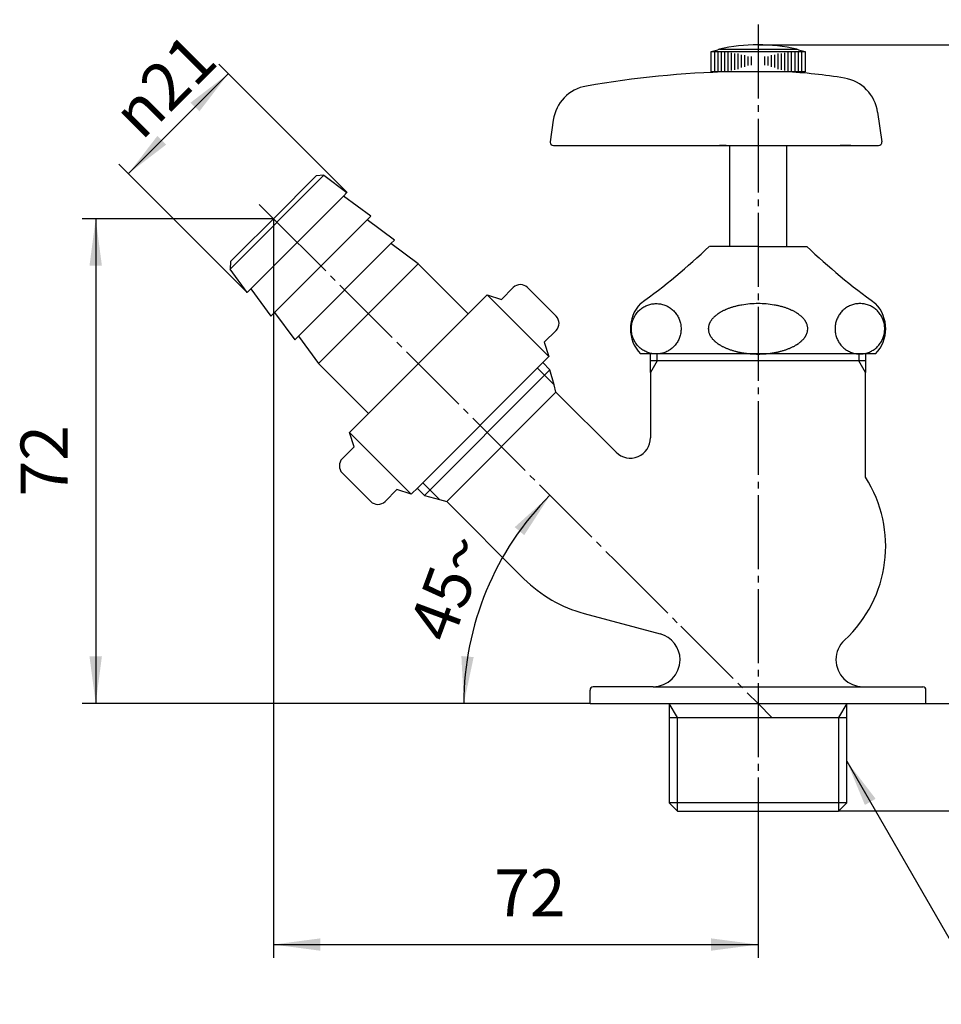
# Model space of a CAD drawing. Units: millimetres. Extents: x 0 to 420, y 0 to 594.
# Drawn here: x 204 to 341, y 117 to 263 of the extents above; entities that cross this region are included whole.
import ezdxf

# ---------------------------------------------------------------- set-up
doc = ezdxf.new("R2010")
doc.units = ezdxf.units.MM
doc.linetypes.add('DASH_CENTER', pattern=[14, 11, -1, 1, -1])
doc.layers.add('1', color=7, linetype='Continuous')
doc.styles.add('CONVERTER_11', font='txt.shx', dxfattribs={"width": 0.9})
doc.styles.add('CONVERTER_12', font='MS Mincho.ttf', dxfattribs={"width": 0.89})
doc.dimstyles.new('ME10_DIM_10', dxfattribs={"dimtxt": 7, "dimasz": 7, "dimexe": 2, "dimexo": 0, "dimgap": 2, "dimtad": 1, "dimdsep": 46, "dimtxsty": 'CONVERTER_11', "dimsah": 1, "dimcen": 0.09, "dimclrd": 2, "dimclre": 2, "dimclrt": 7, "dimadec": 0, "dimazin": 0, "dimtfac": 1, "dimtdec": 4, "dimtix": 1, "dimtmove": 0, "dimatfit": 3, "dimfxl": 1, "dimtolj": 1, "dimtzin": 0, "dimarcsym": 0})
doc.dimstyles.new('ME10_DIM_12', dxfattribs={"dimtxt": 7, "dimasz": 7, "dimexe": 2, "dimexo": 0, "dimgap": 2, "dimtad": 1, "dimdsep": 46, "dimtxsty": 'CONVERTER_11', "dimsah": 1, "dimcen": 0.09, "dimclrd": 2, "dimclre": 2, "dimclrt": 7, "dimadec": 0, "dimazin": 0, "dimtfac": 1, "dimtdec": 4, "dimtix": 1, "dimtmove": 0, "dimatfit": 3, "dimfxl": 1, "dimtolj": 1, "dimtzin": 0, "dimarcsym": 0})
doc.dimstyles.new('ME10_DIM_13', dxfattribs={"dimtxt": 7, "dimasz": 7, "dimexe": 2, "dimexo": 0, "dimgap": 2, "dimtad": 1, "dimdsep": 46, "dimtxsty": 'CONVERTER_11', "dimsah": 1, "dimcen": 0.09, "dimclrd": 2, "dimclre": 2, "dimclrt": 7, "dimadec": 0, "dimazin": 0, "dimtfac": 1, "dimtdec": 4, "dimtix": 1, "dimtmove": 0, "dimatfit": 3, "dimfxl": 1, "dimtolj": 1, "dimtzin": 0, "dimarcsym": 0})
doc.dimstyles.new('ME10_DIM_14', dxfattribs={"dimtxt": 7, "dimasz": 7, "dimexe": 2, "dimexo": 0, "dimgap": 2, "dimtad": 1, "dimdsep": 46, "dimtxsty": 'CONVERTER_11', "dimsah": 1, "dimcen": 0.09, "dimclrd": 2, "dimclre": 2, "dimclrt": 7, "dimadec": 0, "dimazin": 0, "dimtfac": 1, "dimtdec": 4, "dimtix": 1, "dimtmove": 0, "dimatfit": 3, "dimfxl": 1, "dimtolj": 1, "dimtzin": 0, "dimarcsym": 0})
doc.dimstyles.new('ME10_DIM_15', dxfattribs={"dimtxt": 7, "dimasz": 7, "dimexe": 2, "dimexo": 0, "dimgap": 2, "dimtad": 1, "dimdsep": 46, "dimtxsty": 'CONVERTER_12', "dimsah": 1, "dimcen": 0.09, "dimclrd": 2, "dimclre": 2, "dimclrt": 7, "dimadec": 0, "dimazin": 0, "dimtfac": 1, "dimtdec": 4, "dimtix": 1, "dimtmove": 0, "dimatfit": 3, "dimfxl": 1, "dimtolj": 1, "dimtzin": 0, "dimarcsym": 0})
doc.dimstyles.new('ME10_DIM_16', dxfattribs={"dimtxt": 7, "dimasz": 7, "dimexe": 2, "dimexo": 0, "dimgap": 2, "dimtad": 1, "dimdsep": 46, "dimtxsty": 'CONVERTER_11', "dimsah": 1, "dimcen": 0.09, "dimclrd": 2, "dimclre": 2, "dimclrt": 7, "dimadec": 0, "dimazin": 0, "dimtfac": 1, "dimtdec": 4, "dimtix": 1, "dimtmove": 0, "dimatfit": 3, "dimfxl": 1, "dimtolj": 1, "dimtzin": 0, "dimarcsym": 0})
doc.dimstyles.get("Standard").update_dxf_attribs({"dimtxt": 0.18, "dimasz": 0.18, "dimexe": 0.18, "dimexo": 0.0625, "dimgap": 0.09, "dimtad": 0, "dimtih": 1, "dimtoh": 1, "dimdec": 4, "dimzin": 0, "dimdsep": 46, "dimtxsty": 'Standard', "dimcen": 0.09, "dimadec": 0, "dimazin": 0, "dimtfac": 1, "dimtdec": 4, "dimtofl": 0, "dimtmove": 0, "dimatfit": 3, "dimfxl": 1, "dimtolj": 1, "dimtzin": 0, "dimarcsym": 0})

# ---------------------------------------------------------------- blocks, each defined once
blk = doc.blocks.new('Y81-0-20', base_point=(95, 145.53))
at = {"color": 7, "linetype": 'Continuous'}
for p, q in [((283.29, 208.93), (282.69, 211.18)), ((283.58, 207.86), (283.29, 208.93)), ((292.53, 198.91), (283.58, 207.86)), ((264, 192.48), (266.24, 191.88)), ((266.24, 191.88), (267.32, 191.59)), ((267.32, 191.59), (278.82, 180.09))]:
    blk.add_line(p, q, dxfattribs=at)
blk.add_arc((294.65, 201.03), 3, 225, 0, dxfattribs=at)
at = {"layer": '1', "color": 7, "linetype": 'Continuous'}
for p, q in [((297.65, 212.53), (297.65, 213.53)), ((328.65, 212.53), (297.65, 212.53)), ((297.65, 210.79), (297.65, 212.53)), ((329.65, 212.53), (328.65, 212.53)), ((329.65, 213.53), (329.65, 212.53)), ((329.65, 212.53), (329.65, 210.79)), ((281.63, 212.24), (282.69, 211.18)), ((282.69, 211.18), (281.87, 210.36)), ((281.87, 210.36), (264, 192.48)), ((297.65, 210.79), (297.65, 201.03)), ((329.65, 195.17), (329.65, 210.79)), ((283.58, 207.86), (267.32, 191.59)), ((264, 192.48), (262.93, 193.54)), ((287.78, 174.92), (299.08, 171.89)), ((288.65, 161.53), (288.65, 163.53)), ((298.05, 164.03), (289.11, 164.03)), ((298.05, 164.03), (338.19, 164.03)), ((338.65, 161.53), (338.65, 163.53)), ((288.65, 161.53), (300.45, 161.53)), ((300.45, 161.53), (300.45, 159.45)), ((300.45, 161.53), (338.65, 161.53)), ((326.85, 159.45), (326.85, 161.53)), ((300.45, 159.45), (300.45, 146.73)), ((300.45, 159.45), (325.65, 159.45)), ((325.65, 159.45), (326.85, 159.45)), ((326.85, 146.73), (326.85, 159.45)), ((300.45, 146.73), (301.65, 145.53)), ((301.65, 146.73), (300.45, 146.73)), ((326.85, 146.73), (301.65, 146.73)), ((325.65, 145.53), (326.85, 146.73)), ((301.65, 145.53), (325.65, 145.53))]:
    blk.add_line(p, q, dxfattribs=at)
at = {"layer": '1', "color": 2, "linetype": 'Continuous'}
for p, q in [((298.65, 212.53), (297.65, 210.79)), ((298.65, 212.53), (298.65, 213.53)), ((328.65, 213.53), (328.65, 212.53)), ((329.65, 210.79), (328.65, 212.53)), ((283.29, 208.93), (280.81, 211.42)), ((263.76, 194.37), (266.24, 191.88)), ((301.65, 159.45), (300.45, 161.53)), ((326.85, 161.53), (325.65, 159.45)), ((301.65, 146.73), (301.65, 159.45)), ((325.65, 159.45), (325.65, 146.73)), ((301.65, 145.53), (301.65, 146.73)), ((325.65, 146.73), (325.65, 145.53))]:
    blk.add_line(p, q, dxfattribs=at)
at = {"layer": '1', "color": 7, "linetype": 'Continuous'}
for centre, radius, start, end in [((313.65, 184.93), 19, 312.7079, 32.6369), ((292.96, 194.24), 20, 225, 255), ((298.05, 168.03), 4, 0, 75), ((329.25, 168.03), 4, 132.7079, 180), ((298.05, 168.03), 4, 270, 0), ((329.25, 168.03), 4, 180, 270), ((289.15, 163.53), 0.5, 94.5, 180), ((338.15, 163.53), 0.5, 0, 85.5)]:
    blk.add_arc(centre, radius, start, end, dxfattribs=at)
blk = doc.blocks.new('33-6-20', base_point=(-111.61, 359.66))
at = {"layer": '1', "color": 7, "linetype": 'Continuous'}
for p, q in [((249.02, 240.1), (235.08, 226.15)), ((247.89, 240.01), (241.52, 233.65)), ((249.02, 240.1), (247.89, 240.01)), ((249.02, 240.1), (252.48, 237.54)), ((252.48, 237.54), (251.95, 237.01)), ((251.95, 237.01), (238.17, 223.22)), ((256.02, 234), (251.95, 237.01)), ((241.52, 233.65), (236.22, 228.35)), ((255.49, 233.47), (241.7, 219.69)), ((256.02, 234), (255.49, 233.47)), ((259.56, 230.47), (255.49, 233.47)), ((259.56, 230.47), (259.02, 229.94)), ((259.02, 229.94), (245.24, 216.15)), ((263.09, 226.93), (259.02, 229.94)), ((235.16, 227.29), (235.08, 226.15)), ((236.22, 228.35), (235.16, 227.29)), ((237.63, 222.69), (235.08, 226.15)), ((263.09, 226.93), (248.24, 212.08)), ((263.09, 226.93), (270.52, 219.51)), ((238.17, 223.22), (237.63, 222.69)), ((238.17, 223.22), (241.17, 219.16)), ((241.7, 219.69), (241.17, 219.16)), ((241.7, 219.69), (244.71, 215.62)), ((245.24, 216.15), (244.71, 215.62)), ((245.24, 216.15), (248.24, 212.08)), ((255.67, 204.66), (248.24, 212.08))]:
    blk.add_line(p, q, dxfattribs=at)
blk = doc.blocks.new('32-13-20', base_point=(338.65, 746.96))
at = {"layer": '1', "color": 7, "linetype": 'Continuous'}
for p, q in [((275.46, 221.63), (277.23, 223.4)), ((279.35, 223.4), (283.6, 219.16)), ((270.52, 219.51), (273.34, 222.34)), ((273.34, 222.34), (282.54, 213.14)), ((273.34, 222.34), (275.46, 221.63)), ((255.67, 204.66), (270.52, 219.51)), ((281.83, 215.27), (283.6, 217.03)), ((281.83, 215.27), (282.54, 213.14)), ((282.54, 213.14), (281.52, 212.13)), ((263.05, 193.66), (281.52, 212.13)), ((252.84, 201.83), (255.67, 204.66)), ((252.84, 201.83), (262.03, 192.64)), ((253.54, 199.71), (252.84, 201.83)), ((251.78, 197.94), (253.54, 199.71)), ((256.02, 191.58), (251.78, 195.82)), ((263.05, 193.66), (262.03, 192.64)), ((258.14, 191.58), (259.91, 193.35)), ((262.03, 192.64), (259.91, 193.35))]:
    blk.add_line(p, q, dxfattribs=at)
for centre, start, end in [((278.29, 222.34), 45, 135), ((282.54, 218.09), 315, 45), ((252.84, 196.88), 135, 225), ((257.08, 192.64), 225, 315)]:
    blk.add_arc(centre, 1.5, start, end, dxfattribs=at)
blk = doc.blocks.new('T30A-20', base_point=(84.88, 548.85))
for name, p in [('32-13-20', (338.65, 746.96)), ('33-6-20', (-111.61, 359.66))]:
    blk.add_blockref(name, p)
blk = doc.blocks.new('37-1-20', base_point=(294.65, 213.52))
at = {"layer": '1', "color": 7, "linetype": 'Continuous'}
for p, q in [((307.85, 229.53), (306.4, 229.53)), ((313.65, 229.53), (307.85, 229.53)), ((313.65, 229.53), (320.9, 229.53)), ((313.65, 213.53), (296.15, 213.53)), ((331.15, 213.53), (313.65, 213.53)), ((331.15, 213.53), (329.65, 213.53))]:
    blk.add_line(p, q, dxfattribs=at)
for centre, radius, start, end in [((237.58, 302.08), 100, 305.8503, 313.4854), ((389.72, 302.08), 100, 226.5146, 234.1497), ((300.08, 217.28), 5.43, 136.3635, 223.6365), ((311.23, 214.3), 6.29, 119.2796, 121.1433), ((311.59, 213.67), 7.02, 117.6091, 119.2796), ((311.6, 213.64), 7.05, 115.9451, 117.6091), ((312, 212.82), 7.96, 114.4727, 115.9451), ((311.91, 213.02), 7.74, 113.7152, 114.4727), ((312.35, 212.03), 8.82, 113.0506, 113.7152), ((312.21, 212.34), 8.48, 111.535, 113.0506), ((312.55, 211.49), 9.4, 110.167, 111.535), ((312.51, 211.61), 9.27, 108.7809, 110.167), ((312.86, 210.57), 10.37, 107.5413, 108.7809), ((312.81, 210.72), 10.21, 106.2822, 107.5413), ((313.15, 209.57), 11.41, 105.0758, 106.2822), ((313.03, 210), 10.96, 103.8199, 105.0758), ((313.33, 208.78), 12.23, 102.6937, 103.8199), ((313.22, 209.28), 11.71, 101.5174, 102.6937), ((313.48, 208.01), 13, 99.9042, 101.5174), ((313.62, 207.22), 13.8, 89.8648, 99.9042), ((313.68, 207.22), 13.8, 80.0958, 90.1352), ((313.82, 208.01), 13, 78.4826, 80.0958), ((314.08, 209.28), 11.71, 77.3063, 78.4826), ((313.96, 208.78), 12.23, 76.1801, 77.3063), ((314.27, 210), 10.96, 74.9242, 76.1801), ((314.15, 209.57), 11.41, 73.7178, 74.9242), ((314.49, 210.72), 10.21, 72.4587, 73.7178), ((314.44, 210.57), 10.37, 71.2191, 72.4587), ((314.79, 211.61), 9.27, 69.833, 71.2191), ((314.75, 211.49), 9.4, 68.465, 69.833), ((315.08, 212.34), 8.48, 66.9494, 68.465), ((314.95, 212.03), 8.82, 66.2848, 66.9494), ((315.39, 213.02), 7.74, 65.5273, 66.2848), ((315.29, 212.82), 7.96, 64.0549, 65.5273), ((315.69, 213.64), 7.05, 62.3909, 64.0549), ((315.71, 213.67), 7.02, 60.7204, 62.3909), ((316.06, 214.3), 6.29, 58.8567, 60.7204), ((327.22, 217.28), 5.43, 316.3635, 43.6365), ((308.81, 217.02), 2.61, 150.2994, 151.8715), ((308.75, 217.05), 2.55, 148.6874, 150.2994), ((308.96, 216.93), 2.79, 145.7392, 148.6874), ((309.09, 216.84), 2.94, 142.7719, 145.7392), ((309.28, 216.69), 3.19, 139.873, 142.7719), ((309.43, 216.57), 3.39, 137.1441, 139.873), ((309.68, 216.34), 3.72, 134.658, 137.1441), ((309.84, 216.18), 3.95, 133.4862, 134.658), ((309.92, 216.09), 4.07, 132.3512, 133.4862), ((310.1, 215.9), 4.33, 130.0748, 132.3512), ((310.33, 215.62), 4.69, 127.8412, 130.0748), ((310.49, 215.42), 4.94, 125.7223, 127.8412), ((310.79, 215), 5.46, 124.7627, 125.7223), ((310.68, 215.16), 5.27, 123.7681, 124.7627), ((311.03, 214.63), 5.91, 122.8814, 123.7681), ((310.91, 214.82), 5.68, 121.9589, 122.8814), ((311.3, 214.19), 6.42, 121.1433, 121.9589), ((315.99, 214.19), 6.42, 58.0411, 58.8567), ((316.39, 214.82), 5.68, 57.1186, 58.0411), ((316.26, 214.63), 5.91, 56.2319, 57.1186), ((316.62, 215.16), 5.27, 55.2373, 56.2319), ((316.51, 215), 5.46, 54.2777, 55.2373), ((316.81, 215.42), 4.94, 52.1588, 54.2777), ((316.97, 215.62), 4.69, 49.9252, 52.1588), ((317.2, 215.9), 4.33, 47.6488, 49.9252), ((317.37, 216.09), 4.07, 46.5138, 47.6488), ((317.46, 216.18), 3.95, 45.342, 46.5138), ((317.62, 216.34), 3.72, 42.8559, 45.342), ((317.86, 216.57), 3.39, 40.127, 42.8559), ((318.01, 216.69), 3.19, 37.2281, 40.127), ((318.21, 216.84), 2.94, 34.2608, 37.2281), ((318.34, 216.93), 2.79, 31.3126, 34.2608), ((318.54, 217.05), 2.55, 29.7006, 31.3126), ((318.49, 217.02), 2.61, 28.1285, 29.7006), ((308.14, 217.27), 1.89, 173.9281, 177.9512), ((308.11, 217.28), 1.86, 177.9512, 179.991), ((308.11, 217.28), 1.86, 180.0063, 184.0846), ((308.19, 217.28), 1.94, 184.0846, 187.9958), ((308.24, 217.26), 1.99, 168.1858, 173.9281), ((308.25, 217.29), 2, 187.9958, 193.6955), ((308.32, 217.25), 2.07, 162.6663, 168.1858), ((308.35, 217.31), 2.11, 193.6955, 199.1154), ((308.37, 217.23), 2.13, 158.9489, 162.6663), ((308.48, 217.19), 2.24, 155.283, 158.9489), ((308.65, 217.11), 2.43, 153.5958, 155.283), ((308.61, 217.13), 2.38, 151.8715, 153.5958), ((318.69, 217.13), 2.38, 26.4042, 28.1285), ((318.65, 217.11), 2.43, 24.717, 26.4042), ((318.82, 217.19), 2.24, 21.0511, 24.717), ((318.93, 217.23), 2.13, 17.3337, 21.0511), ((318.95, 217.31), 2.11, 340.8846, 346.3045), ((318.98, 217.25), 2.07, 11.8142, 17.3337), ((319.05, 217.29), 2, 346.3045, 352.0042), ((319.06, 217.26), 1.99, 6.0719, 11.8142), ((319.1, 217.28), 1.94, 352.0042, 355.9154), ((319.16, 217.27), 1.89, 2.0488, 6.0719), ((319.18, 217.28), 1.86, 355.9154, 359.9937), ((319.18, 217.28), 1.86, 0.009, 2.0488), ((308.39, 217.33), 2.14, 199.1154, 202.9444), ((308.63, 217.43), 2.41, 202.9444, 204.6478), ((308.49, 217.36), 2.25, 204.6478, 206.4734), ((308.79, 217.51), 2.59, 206.4734, 208.0593), ((308.62, 217.43), 2.4, 208.0593, 209.7698), ((308.96, 217.62), 2.79, 209.7698, 211.2434), ((308.85, 217.55), 2.66, 211.2434, 214.33), ((309.2, 217.79), 3.09, 214.33, 217.1589), ((309.17, 217.77), 3.04, 217.1589, 220.1962), ((309.57, 218.11), 3.57, 220.1962, 222.7867), ((309.54, 218.07), 3.52, 222.7867, 225.4112), ((310.2, 218.75), 4.47, 225.4112, 226.4446), ((309.62, 218.14), 3.63, 226.4446, 227.7179), ((310.5, 219.11), 4.93, 227.7179, 228.6547), ((310.03, 218.57), 4.22, 228.6547, 231.1412), ((317.27, 218.57), 4.22, 308.8588, 311.3453), ((316.8, 219.11), 4.93, 311.3453, 312.2821), ((317.67, 218.14), 3.63, 312.2821, 313.5554), ((317.09, 218.75), 4.47, 313.5554, 314.5888), ((317.09, 218.75), 4.47, 313.5554, 314.5888), ((317.76, 218.07), 3.52, 314.5888, 317.2133), ((317.76, 218.07), 3.52, 314.5888, 317.2133), ((317.73, 218.11), 3.57, 317.2133, 319.8038), ((318.13, 217.77), 3.04, 319.8038, 322.8411), ((318.09, 217.79), 3.09, 322.8411, 325.67), ((318.44, 217.55), 2.66, 325.67, 328.7566), ((318.34, 217.62), 2.79, 328.7566, 330.2302), ((318.67, 217.43), 2.4, 330.2302, 331.9407), ((318.51, 217.51), 2.59, 331.9407, 333.5266), ((318.81, 217.36), 2.25, 333.5266, 335.3522), ((318.67, 217.43), 2.41, 335.3522, 337.0556), ((318.91, 217.33), 2.14, 337.0556, 340.8846), ((310.64, 219.33), 5.2, 231.1412, 233.1563), ((310.4, 219), 4.79, 233.1563, 235.3449), ((311.5, 220.59), 6.72, 235.3449, 236.1243), ((310.4, 218.96), 4.76, 236.1243, 237.2262), ((311.84, 221.19), 7.41, 237.2262, 237.9336), ((310.6, 219.22), 5.08, 237.9336, 238.9642), ((311.65, 220.96), 7.11, 238.9642, 240.6128), ((311.21, 220.18), 6.22, 240.6128, 242.4985), ((312.07, 221.84), 8.09, 242.4985, 243.9473), ((311.57, 220.82), 6.95, 243.9473, 245.6349), ((313.17, 224.33), 10.81, 245.6349, 246.1772), ((311.84, 221.32), 7.52, 246.1772, 247.8117), ((312.88, 223.89), 10.29, 247.8117, 249.0607), ((312.13, 221.93), 8.19, 249.0607, 250.6305), ((313.22, 225.03), 11.48, 250.6305, 251.7505), ((312.42, 222.59), 8.91, 251.7505, 253.1925), ((313.55, 226.35), 12.83, 253.1925, 254.2297), ((312.69, 223.3), 9.67, 254.2297, 255.6535), ((313.71, 227.3), 13.79, 255.6535, 256.6518), ((313.58, 227.3), 13.79, 283.3482, 284.3465), ((314.6, 223.3), 9.67, 284.3465, 285.7703), ((313.74, 226.35), 12.83, 285.7703, 286.8075), ((314.88, 222.59), 8.91, 286.8075, 288.2495), ((314.08, 225.03), 11.48, 288.2495, 289.3695), ((315.17, 221.93), 8.19, 289.3695, 290.9393), ((314.42, 223.89), 10.29, 290.9393, 292.1883), ((315.46, 221.32), 7.52, 292.1883, 293.8228), ((314.13, 224.33), 10.81, 293.8228, 294.3651), ((315.73, 220.82), 6.95, 294.3651, 296.0527), ((315.22, 221.84), 8.09, 296.0527, 297.5015), ((315.22, 221.84), 8.09, 296.0527, 297.5015), ((316.09, 220.18), 6.22, 297.5015, 299.3872), ((316.09, 220.18), 6.22, 297.5015, 299.3872), ((315.65, 220.96), 7.11, 299.3872, 301.0358), ((316.7, 219.22), 5.08, 301.0358, 302.0664), ((315.46, 221.19), 7.41, 302.0664, 302.7738), ((316.9, 218.96), 4.76, 302.7738, 303.8757), ((315.8, 220.59), 6.72, 303.8757, 304.6551), ((316.9, 219), 4.79, 304.6551, 306.8437), ((316.65, 219.33), 5.2, 306.8437, 308.8588), ((312.9, 223.84), 10.25, 256.6518, 257.9957), ((313.88, 228.47), 14.98, 257.9957, 258.915), ((313.21, 225.07), 11.51, 258.915, 260.7649), ((313.72, 228.17), 14.65, 260.7649, 262.7323), ((313.43, 225.91), 12.37, 262.7323, 264.4798), ((313.69, 228.57), 15.05, 264.4798, 267.8977), ((313.66, 227.72), 14.2, 267.8977, 269.9746), ((313.64, 227.72), 14.2, 270.0254, 272.1023), ((313.61, 228.57), 15.05, 272.1023, 275.5202), ((313.87, 225.91), 12.37, 275.5202, 277.2677), ((313.58, 228.17), 14.65, 277.2677, 279.2351), ((314.08, 225.07), 11.51, 279.2351, 281.085), ((313.42, 228.47), 14.98, 281.085, 282.0043), ((314.4, 223.84), 10.25, 282.0043, 283.3482)]:
    blk.add_arc(centre, radius, start, end, dxfattribs=at)
for points in [[(298.49, 221.03), (298.39, 221.02), (298.17, 221.02), (297.85, 220.97), (297.53, 220.9), (297.23, 220.8), (296.93, 220.68), (296.64, 220.53), (296.37, 220.35), (296.11, 220.15), (295.87, 219.93), (295.66, 219.69), (295.46, 219.43), (295.29, 219.15), (295.14, 218.86), (295.01, 218.56), (294.92, 218.25), (294.85, 217.93), (294.8, 217.6), (294.79, 217.28), (294.8, 216.95), (294.85, 216.62), (294.92, 216.3), (295.01, 215.99), (295.14, 215.69), (295.29, 215.4), (295.46, 215.12), (295.66, 214.86), (295.87, 214.62), (296.11, 214.4), (296.37, 214.2), (296.64, 214.02), (296.93, 213.87), (297.23, 213.75), (297.53, 213.65), (297.85, 213.58), (298.17, 213.54), (298.49, 213.52), (298.82, 213.54), (299.14, 213.58), (299.45, 213.65), (299.76, 213.75), (300.06, 213.87), (300.35, 214.02), (300.62, 214.2), (300.87, 214.4), (301.11, 214.62), (301.33, 214.86), (301.53, 215.12), (301.7, 215.4), (301.85, 215.69), (301.97, 215.99), (302.07, 216.3), (302.14, 216.62), (302.18, 216.95), (302.2, 217.28), (302.18, 217.6), (302.14, 217.93), (302.07, 218.25), (301.97, 218.56), (301.85, 218.86), (301.7, 219.15), (301.53, 219.43), (301.33, 219.69), (301.11, 219.93), (300.87, 220.15), (300.62, 220.35), (300.35, 220.53), (300.06, 220.68), (299.76, 220.8), (299.45, 220.9), (299.14, 220.97), (298.82, 221.02), (298.6, 221.02), (298.49, 221.03)], [(328.8, 221.03), (328.91, 221.02), (329.13, 221.02), (329.45, 220.97), (329.76, 220.9), (330.07, 220.8), (330.37, 220.68), (330.66, 220.53), (330.93, 220.35), (331.19, 220.15), (331.42, 219.93), (331.64, 219.69), (331.84, 219.43), (332.01, 219.15), (332.16, 218.86), (332.29, 218.56), (332.38, 218.25), (332.45, 217.93), (332.49, 217.6), (332.51, 217.28), (332.49, 216.95), (332.45, 216.62), (332.38, 216.3), (332.29, 215.99), (332.16, 215.69), (332.01, 215.4), (331.84, 215.12), (331.64, 214.86), (331.42, 214.62), (331.19, 214.4), (330.93, 214.2), (330.66, 214.02), (330.37, 213.87), (330.07, 213.75), (329.76, 213.65), (329.45, 213.58), (329.13, 213.54), (328.8, 213.52), (328.48, 213.54), (328.16, 213.58), (327.85, 213.65), (327.54, 213.75), (327.24, 213.87), (326.95, 214.02), (326.68, 214.2), (326.42, 214.4), (326.18, 214.62), (325.97, 214.86), (325.77, 215.12), (325.6, 215.4), (325.45, 215.69), (325.32, 215.99), (325.23, 216.3), (325.16, 216.62), (325.11, 216.95), (325.1, 217.28), (325.11, 217.6), (325.16, 217.93), (325.23, 218.25), (325.32, 218.56), (325.45, 218.86), (325.6, 219.15), (325.77, 219.43), (325.97, 219.69), (326.18, 219.93), (326.42, 220.15), (326.68, 220.35), (326.95, 220.53), (327.24, 220.68), (327.54, 220.8), (327.85, 220.9), (328.16, 220.97), (328.48, 221.02), (328.7, 221.02), (328.8, 221.03)]]:
    blk.add_open_spline(points, degree=3, knots=[0, 0, 0, 0, 0.322795, 0.645591, 0.968647, 1.291705, 1.615252, 1.9388, 2.263007, 2.587215, 2.912171, 3.237128, 3.562832, 3.888536, 4.214896, 4.541256, 4.868101, 5.194947, 5.52205, 5.849154, 6.176258, 6.503362, 6.830208, 7.157053, 7.483413, 7.809772, 8.135477, 8.46118, 8.786137, 9.111093, 9.435302, 9.759509, 10.083057, 10.406604, 10.729661, 11.052718, 11.375513, 11.698308, 12.021104, 12.343899, 12.666956, 12.990013, 13.31356, 13.637108, 13.961315, 14.285524, 14.61048, 14.935437, 15.26114, 15.586845, 15.913204, 16.239564, 16.566409, 16.893255, 17.220359, 17.547463, 17.874566, 18.20167, 18.528516, 18.855361, 19.181721, 19.508081, 19.833785, 20.159488, 20.484446, 20.809402, 21.13361, 21.457817, 21.781365, 22.104912, 22.42797, 22.751026, 23.073822, 23.396617, 23.396617, 23.396617, 23.396617], dxfattribs=at)
blk = doc.blocks.new('36-1-20', base_point=(309.4, 229.53))
at = {"layer": '1', "color": 7, "linetype": 'Continuous'}
for p, q in [((309.4, 244.53), (309.4, 229.53)), ((317.9, 244.53), (317.9, 229.53))]:
    blk.add_line(p, q, dxfattribs=at)
blk = doc.blocks.new('42-1', base_point=(113, 255.53))
at = {"layer": '1', "color": 7, "linetype": 'Continuous'}
for p, q in [((306.65, 258.53), (307.65, 258.8)), ((306.65, 258.53), (307.15, 258.53)), ((306.65, 255.53), (306.65, 258.53)), ((307.15, 258.53), (307.65, 258.53)), ((307.65, 258.53), (308.15, 258.53)), ((307.9, 258.86), (313.65, 258.86)), ((308.15, 258.53), (308.65, 258.53)), ((308.65, 258.53), (318.65, 258.53)), ((313.65, 258.86), (319.4, 258.86)), ((318.65, 258.53), (319.15, 258.53)), ((319.15, 258.53), (319.65, 258.53)), ((319.65, 258.8), (320.65, 258.53)), ((319.65, 258.53), (320.15, 258.53)), ((320.15, 258.53), (320.65, 258.53)), ((320.65, 258.53), (320.65, 255.53)), ((320.65, 255.53), (306.65, 255.53))]:
    blk.add_line(p, q, dxfattribs=at)
at = {"layer": '1', "color": 2, "linetype": 'Continuous'}
for p, q in [((307.15, 258.53), (307.15, 255.53)), ((307.65, 258.53), (307.65, 255.53)), ((308.15, 258.53), (308.15, 255.53)), ((308.65, 258.53), (308.65, 255.53)), ((309.15, 258.38), (309.15, 255.63)), ((309.65, 258.34), (309.65, 255.69)), ((310.15, 258.25), (310.15, 255.78)), ((310.65, 258.22), (310.65, 255.89)), ((311.15, 258.06), (311.15, 256.14)), ((311.65, 258.01), (311.65, 256.24)), ((315.65, 256.24), (315.65, 258.01)), ((316.15, 256.14), (316.15, 258.06)), ((316.65, 255.89), (316.65, 258.22)), ((317.15, 255.78), (317.15, 258.25)), ((317.65, 255.69), (317.65, 258.34)), ((318.15, 255.63), (318.15, 258.38)), ((318.65, 255.53), (318.65, 258.53)), ((319.15, 255.53), (319.15, 258.53)), ((319.65, 255.53), (319.65, 258.53)), ((320.15, 255.53), (320.15, 258.53)), ((312.15, 257.81), (312.15, 256.46)), ((312.65, 257.77), (312.65, 256.5)), ((314.65, 256.5), (314.65, 257.77)), ((315.15, 256.46), (315.15, 257.81))]:
    blk.add_line(p, q, dxfattribs=at)
at = {"layer": '1', "color": 7, "linetype": 'Continuous'}
for start, end in [(90, 103.2971), (76.7029, 90), (103.2971, 103.8865), (76.1135, 76.7029)]:
    blk.add_arc((313.65, 234.53), 25, start, end, dxfattribs=at)
blk = doc.blocks.new('21-1C', base_point=(89.07, 244.53))
at = {"layer": '1', "color": 7, "linetype": 'Continuous'}
for p, q in [((331.45, 249.49), (332.07, 245.1)), ((283.18, 248.31), (282.73, 245.1)), ((283.22, 244.53), (308.9, 244.53)), ((308.9, 244.53), (307.9, 244.53)), ((308.15, 244.53), (309.4, 244.53)), ((309.4, 244.53), (319.15, 244.53)), ((318.4, 244.53), (327.44, 244.53)), ((327.44, 244.53), (325.88, 244.53)), ((327.44, 244.53), (331.57, 244.53))]:
    blk.add_line(p, q, dxfattribs=at)
for centre, radius, start, end in [((313.65, 105.53), 150.05, 91.5275, 99.8029), ((314.01, 180.61), 75, 80.4085, 87.2214), ((325.51, 248.65), 6, 8.0041, 80.4085), ((289.12, 247.48), 6, 99.8029, 172), ((283.22, 245.03), 0.5, 172, 270), ((331.57, 245.03), 0.5, 270, 8.0041)]:
    blk.add_arc(centre, radius, start, end, dxfattribs=at)
blk = doc.blocks.new('R10A-20-B', base_point=(89.07, 213.53))
at = {"layer": '1'}
for name, p in [('37-1-20', (294.65, 213.52)), ('21-1C', (89.07, 244.53)), ('42-1', (113, 255.53)), ('36-1-20', (309.4, 229.53))]:
    blk.add_blockref(name, p, dxfattribs=at)
blk = doc.blocks.new('*D11')
at = {"layer": '1', "color": 2, "linetype": 'Continuous'}
for p, q in [((241.52, 233.65), (213.08, 233.65)), ((215.08, 233.65), (215.08, 161.53)), ((288.65, 161.53), (213.08, 161.53))]:
    blk.add_line(p, q, dxfattribs=at)
at = {"layer": '1', "color": 2}
for points in [[(216, 226.65), (214.15, 226.65), (215.08, 233.65)], [(214.15, 168.53), (216, 168.53), (215.08, 161.53)]]:
    blk.add_solid(points, dxfattribs=at)
at = {"layer": '1', "color": 7, "insert": (213.08, 192.34), "char_height": 7, "attachment_point": 7, "rotation": 90, "line_spacing_factor": 0.60024, "style": 'CONVERTER_11'}
blk.add_mtext('72', dxfattribs=at)
blk = doc.blocks.new('*D13')
at = {"layer": '1', "color": 2, "linetype": 'Continuous'}
for p, q in [((241.52, 233.65), (241.52, 123.66)), ((313.65, 143.06), (313.65, 123.66)), ((241.52, 125.66), (313.65, 125.66))]:
    blk.add_line(p, q, dxfattribs=at)
at = {"layer": '1', "color": 2}
for points in [[(248.52, 126.58), (248.52, 124.74), (241.52, 125.66)], [(306.65, 124.74), (306.65, 126.58), (313.65, 125.66)]]:
    blk.add_solid(points, dxfattribs=at)
at = {"layer": '1', "color": 7, "insert": (274.39, 127.66), "char_height": 7, "attachment_point": 7, "rotation": 0.0001, "line_spacing_factor": 0.60024, "style": 'CONVERTER_11'}
blk.add_mtext('72', dxfattribs=at)
blk = doc.blocks.new('*D14')
at = {"layer": '1', "color": 2, "linetype": 'Continuous'}
for p, q in [((252.48, 237.54), (233.39, 256.63)), ((219.96, 240.37), (234.81, 255.22)), ((237.63, 222.69), (218.54, 241.78))]:
    blk.add_line(p, q, dxfattribs=at)
at = {"layer": '1', "color": 2}
for points in [[(230.51, 249.62), (229.2, 250.92), (234.81, 255.22)], [(224.26, 245.97), (225.56, 244.67), (219.96, 240.37)]]:
    blk.add_solid(points, dxfattribs=at)
at = {"layer": '1', "color": 7, "insert": (221.91, 245.15), "char_height": 7, "attachment_point": 7, "rotation": 45, "line_spacing_factor": 0.60024, "style": 'CONVERTER_11'}
blk.add_mtext('\\C7;{\\Fgdt;n}\\C7;21', dxfattribs=at)
blk = doc.blocks.new('*D15')
at = {"layer": '1', "color": 2, "linetype": 'Continuous'}
for p, q in [((358.65, 161.53), (358.65, 175.53)), ((338.65, 161.53), (360.65, 161.53)), ((358.65, 145.53), (358.65, 161.53)), ((325.65, 145.53), (360.65, 145.53)), ((358.65, 131.53), (358.65, 145.53))]:
    blk.add_line(p, q, dxfattribs=at)
at = {"layer": '1', "color": 2}
for points in [[(357.73, 168.53), (359.57, 168.53), (358.65, 161.53)], [(359.57, 138.53), (357.73, 138.53), (358.65, 145.53)]]:
    blk.add_solid(points, dxfattribs=at)
at = {"layer": '1', "color": 7, "insert": (356.65, 149.33), "char_height": 7, "attachment_point": 7, "rotation": 90, "line_spacing_factor": 0.60024, "style": 'CONVERTER_11'}
blk.add_mtext('16', dxfattribs=at)
blk = doc.blocks.new('*D16')
at = {"layer": '1', "color": 2, "linetype": 'Continuous'}
for p, q in [((313.65, 259.53), (360.65, 259.53)), ((358.65, 259.53), (358.65, 161.53)), ((338.65, 161.53), (360.65, 161.53))]:
    blk.add_line(p, q, dxfattribs=at)
at = {"layer": '1', "color": 2}
for points in [[(359.57, 252.53), (357.73, 252.53), (358.65, 259.53)], [(357.73, 168.53), (359.57, 168.53), (358.65, 161.53)]]:
    blk.add_solid(points, dxfattribs=at)
at = {"layer": '1', "color": 7, "insert": (356.65, 191.63), "char_height": 7, "attachment_point": 7, "rotation": 90, "line_spacing_factor": 0.454545, "style": 'CONVERTER_12'}
blk.add_mtext('98リフト7', dxfattribs=at)
blk = doc.blocks.new('*D17')
at = {"layer": '1', "color": 2, "linetype": 'Continuous'}
for p, q in [((269.86, 161.53), (267.86, 161.53)), ((288.65, 161.53), (269.86, 161.53))]:
    blk.add_line(p, q, dxfattribs=at)
blk.add_arc((313.65, 161.53), 43.79, 135, 180, dxfattribs=at)
at = {"layer": '1', "color": 2}
for points in [[(278.85, 186.57), (277.44, 187.76), (282.68, 192.49)], [(269.5, 168.58), (271.33, 168.43), (269.86, 161.53)]]:
    blk.add_solid(points, dxfattribs=at)
at = {"layer": '1', "color": 7, "insert": (268.03, 170.21), "char_height": 7, "attachment_point": 7, "rotation": 69.6826, "line_spacing_factor": 0.60024, "style": 'CONVERTER_11'}
blk.add_mtext('45{\\Fgdt;~}', dxfattribs=at)

msp = doc.modelspace()

# ---------------------------------------------------------------- linework, layer by layer
at = {"layer": '1', "color": 2, "linetype": 'DASH_CENTER'}
for p, q in [((313.649, 262.526), (313.649, 143.064)), ((239.403, 235.772), (241.524, 233.651)), ((241.524, 233.651), (292.436, 182.739)), ((292.436, 182.739), (302.149, 173.026)), ((302.149, 173.026), (313.649, 161.526)), ((313.649, 161.526), (315.77, 159.405))]:
    msp.add_line(p, q, dxfattribs=at)
at = {"layer": '1', "color": 2}
msp.add_solid([(331.147, 147.349), (329.551, 146.428), (326.849, 152.951)], dxfattribs=at)

# ---------------------------------------------------------------- block references
at = {"layer": '1'}
for name, p in [('Y81-0-20', (94.996, 145.526)), ('R10A-20-B', (89.071, 213.525)), ('T30A-20', (84.876, 548.854))]:
    msp.add_blockref(name, p, dxfattribs=at)

# ---------------------------------------------------------------- dimensions: what is measured, and where the dimension line sits
dim = msp.add_aligned_dim(p1=(252.484, 237.54), p2=(237.635, 222.691), distance=-25, dimstyle='ME10_DIM_13', override={"dimpost": '{\\Fgdt;n}<>'}, dxfattribs=at)
dim.commit()
dim.dimension.update_dxf_attribs({"geometry": '*D14', "text_midpoint": (223.493, 251.682), "text_rotation": 45})
for base, p1, p2, text, dimstyle, picture, middle in [((358.649, 259.526), (338.649, 161.526), (313.649, 259.526), '98リフト7', 'ME10_DIM_15', '*D16', (353.149, 210.526)), ((215.075, 233.651), (288.649, 161.526), (241.524, 233.651), '72', 'ME10_DIM_10', '*D11', (209.575, 197.588))]:
    dim = msp.add_linear_dim(base=base, p1=p1, p2=p2, angle=90, text=text, dimstyle=dimstyle, dxfattribs=at)
    dim.commit()
    dim.dimension.update_dxf_attribs({"geometry": picture, "text_midpoint": middle, "text_rotation": 90})
dim = msp.add_linear_dim(base=(241.524, 125.657), p1=(313.649, 143.064), p2=(241.524, 233.651), text='72', dimstyle='ME10_DIM_12', dxfattribs=at)
dim.commit()
dim.dimension.update_dxf_attribs({"geometry": '*D13', "text_midpoint": (279.636, 131.157), "text_rotation": 0.00014})
dim = msp.add_angular_dim_3p(base=(273.189, 178.285), center=(313.649, 161.526), p1=(282.682, 192.492), p2=(288.649, 161.526), dimstyle='ME10_DIM_16', dxfattribs=at)
dim.commit()
dim.dimension.update_dxf_attribs({"geometry": '*D17', "text_midpoint": (267.422, 178.642)})
dim = msp.add_linear_dim(base=(358.649, 145.526), p1=(338.649, 161.526), p2=(325.649, 145.526), angle=90, dimstyle='ME10_DIM_14', dxfattribs=at)
dim.commit()
dim.dimension.update_dxf_attribs({"geometry": '*D15', "text_midpoint": (353.149, 153.526), "text_rotation": 90})

# ---------------------------------------------------------------- leaders
at = {"layer": '1', "color": 2, "linetype": 'Continuous', "has_arrowhead": 0}
msp.add_leader([(326.849, 152.951), (347.738, 116.769), (376.431, 116.769)], dimstyle='Standard', dxfattribs=at)

doc.saveas('drawing.dxf')
